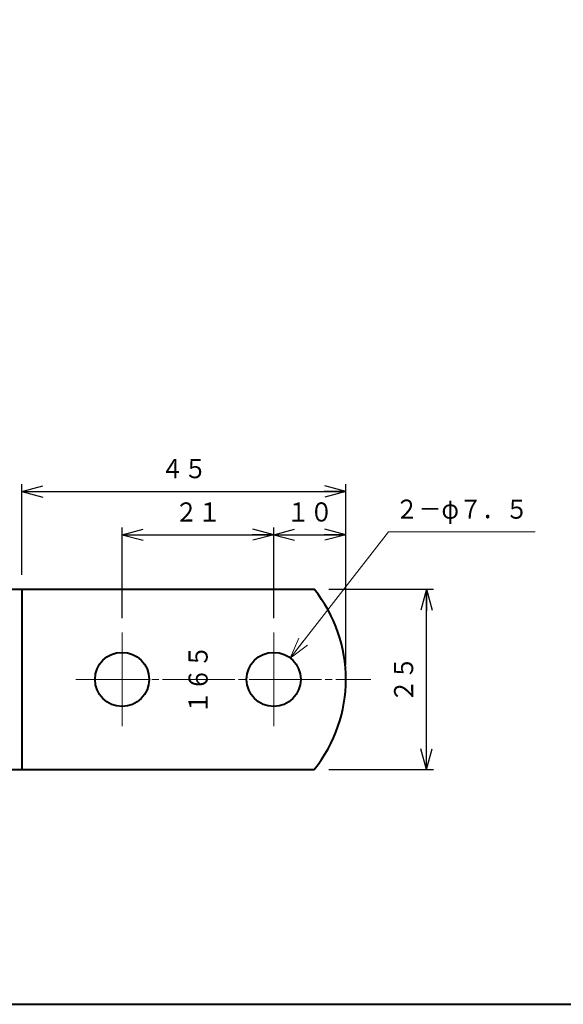
# Model space of a CAD drawing. Units: millimetres. Extents: x 15 to 403, y 12 to 286.
# Drawn here: x 231 to 306, y 12 to 149 of the extents above; entities that cross this region are included whole.
import ezdxf
from ezdxf.enums import TextEntityAlignment as Align

# ---------------------------------------------------------------- set-up
doc = ezdxf.new("R2010")
doc.units = ezdxf.units.MM
doc.linetypes.add('1pen実線', pattern=[0])
doc.linetypes.add('3pen一点鎖線', pattern=[12, 10, -0.5, 1, -0.5])
doc.layers.add('GR1_01', color=1, linetype='1pen実線', lineweight=40)
doc.styles.add('ＭＳ ゴシック', font='txt')
doc.dimstyles.new('FX_DIMINFO', dxfattribs={"dimtxt": 3.5, "dimasz": 3, "dimexe": 1, "dimexo": 2, "dimgap": 1, "dimtad": 1, "dimdec": 1, "dimdsep": 46, "dimtxsty": 'ＭＳ ゴシック', "dimblk1": 'FXTIP_ARROW_S', "dimblk2": 'FXTIP_ARROW_E', "dimsah": 1, "dimcen": 2.5, "dimdle": 6, "dimadec": 1, "dimazin": 2, "dimtfac": 1, "dimtmove": 0, "dimatfit": 3, "dimldrblk": 'FXTIP_ARROW_S', "dimfxl": 1, "dimtolj": 1, "dimarcsym": 0})

# ---------------------------------------------------------------- blocks, each defined once
blk = doc.blocks.new('FXTIP_ARROW_S')
at = {"color": 0, "linetype": 'Continuous', "lineweight": -2}
for q in [(-1, 0), (-0.966, 0.259), (-0.966, -0.259)]:
    blk.add_line((0, 0), q, dxfattribs=at)
blk = doc.blocks.new('FXTIP_ARROW_E')
at = {"color": 0, "linetype": 'Continuous', "lineweight": -2}
for q in [(-1, 0), (-0.966, 0.259), (-0.966, -0.259)]:
    blk.add_line((0, 0), q, dxfattribs=at)
blk = doc.blocks.new('*D20')
at = {"color": 0, "linetype": 'ByBlock', "lineweight": -2}
for p, q in [((245.17, 66.04), (245.17, 78.6)), ((266.17, 66.04), (266.17, 78.6)), ((245.17, 77.6), (266.17, 77.6))]:
    blk.add_line(p, q, dxfattribs=at)
at = {"color": 0, "linetype": 'ByBlock', "lineweight": -2, "xscale": 3, "yscale": 3}
for name, p, rotation in [('FXTIP_ARROW_S', (245.17, 77.6), 180), ('FXTIP_ARROW_E', (266.17, 77.6), 360)]:
    blk.add_blockref(name, p, dxfattribs=dict(at, rotation=rotation))
at = {"color": 7, "linetype": 'ByBlock', "lineweight": 30, "style": 'ＭＳ ゴシック', "width": 0.884503}
blk.add_text('２１', height=2.652, rotation=0, dxfattribs=at).set_placement((255.67, 78.6), align=Align.BOTTOM_CENTER)
blk = doc.blocks.new('*D21')
at = {"color": 0, "linetype": 'ByBlock', "lineweight": -2}
blk.add_line((266.17, 77.6), (276.17, 77.6), dxfattribs=at)
at = {"color": 0, "linetype": 'ByBlock', "lineweight": -2, "xscale": 3, "yscale": 3}
for name, p, rotation in [('FXTIP_ARROW_S', (266.17, 77.6), 180), ('FXTIP_ARROW_E', (276.17, 77.6), 360)]:
    blk.add_blockref(name, p, dxfattribs=dict(at, rotation=rotation))
at = {"color": 7, "linetype": 'ByBlock', "lineweight": 30, "style": 'ＭＳ ゴシック', "width": 0.884503}
blk.add_text('１０', height=2.652, rotation=0, dxfattribs=at).set_placement((271.17, 78.6), align=Align.BOTTOM_CENTER)
blk = doc.blocks.new('*D22')
at = {"color": 0, "linetype": 'ByBlock', "lineweight": -2}
for p, q in [((231.28, 72.04), (231.28, 84.6)), ((231.28, 83.6), (276.17, 83.6)), ((276.17, 59.54), (276.17, 84.6))]:
    blk.add_line(p, q, dxfattribs=at)
at = {"color": 0, "linetype": 'ByBlock', "lineweight": -2, "xscale": 3, "yscale": 3}
for name, p, rotation in [('FXTIP_ARROW_S', (231.28, 83.6), 180), ('FXTIP_ARROW_E', (276.17, 83.6), 360)]:
    blk.add_blockref(name, p, dxfattribs=dict(at, rotation=rotation))
at = {"color": 7, "linetype": 'ByBlock', "lineweight": 30, "style": 'ＭＳ ゴシック', "width": 0.884503}
blk.add_text('４５', height=2.652, rotation=0, dxfattribs=at).set_placement((253.73, 84.6), align=Align.BOTTOM_CENTER)
blk = doc.blocks.new('FXDIM026')
at = {"color": 0, "linetype": 'ByBlock', "lineweight": -2}
for p, q in [((268.47, 60.5), (282.07, 77.99)), ((282.07, 77.99), (302.37, 77.99))]:
    blk.add_line(p, q, dxfattribs=at)
at = {"color": 0, "linetype": 'ByBlock', "lineweight": -2, "xscale": 3, "yscale": 3, "rotation": 232.1358230060024}
blk.add_blockref('FXTIP_ARROW_S', (268.47, 60.5), dxfattribs=at)
at = {"color": 7, "linetype": 'ByBlock', "lineweight": 30, "style": 'ＭＳ ゴシック', "width": 0.884503}
blk.add_text('２－φ７．５', height=2.652, dxfattribs=at).set_placement((292.22, 78.99), align=Align.BOTTOM_CENTER)
blk = doc.blocks.new('*D26')
at = {"color": 0, "linetype": 'ByBlock', "lineweight": -2}
for p, q in [((273.79, 70.04), (288.32, 70.04)), ((287.32, 45.04), (287.32, 70.04)), ((273.79, 45.04), (288.32, 45.04))]:
    blk.add_line(p, q, dxfattribs=at)
at = {"color": 0, "linetype": 'ByBlock', "lineweight": -2, "xscale": 3, "yscale": 3}
for name, p, rotation in [('FXTIP_ARROW_E', (287.32, 70.04), 90), ('FXTIP_ARROW_S', (287.32, 45.04), 270)]:
    blk.add_blockref(name, p, dxfattribs=dict(at, rotation=rotation))
at = {"color": 7, "linetype": 'ByBlock', "lineweight": 30, "style": 'ＭＳ ゴシック', "width": 0.884503}
blk.add_text('２５', height=2.652, rotation=90, dxfattribs=at).set_placement((286.32, 57.54), align=Align.BOTTOM_CENTER)

msp = doc.modelspace()

# ---------------------------------------------------------------- linework, layer by layer
at = {"layer": 'GR1_01', "color": 5}
for p, q in [((56.28, 70.04), (271.79, 70.04)), ((231.28, 70.04), (231.28, 45.04)), ((56.28, 45.04), (271.79, 45.04))]:
    msp.add_line(p, q, dxfattribs=at)
at = {"layer": 'GR1_01', "color": 6, "lineweight": 20}
for p, q in [((245.17, 64.04), (245.17, 51.04)), ((266.17, 51.04), (266.17, 64.04))]:
    msp.add_line(p, q, dxfattribs=at)
at = {"layer": 'GR1_01', "color": 6, "linetype": '3pen一点鎖線', "lineweight": 20}
msp.add_line((238.78, 57.54), (279.6, 57.54), dxfattribs=at)
at = {"layer": 'GR1_01', "color": 126}
msp.add_line((15, 12.5), (403, 12.5), dxfattribs=at)
at = {"layer": 'GR1_01', "color": 5}
for centre in [(245.17, 57.54), (266.17, 57.54)]:
    msp.add_circle(centre, 3.75, dxfattribs=at)
for centre, radius, start, end in [((146.78, 175.83), 84.5, 180.9879, 357.1648), ((256.17, 57.54), 20, 321.3178, 38.6822)]:
    msp.add_arc(centre, radius, start, end, dxfattribs=at)

# ---------------------------------------------------------------- block references
at = {"layer": 'GR1_01', "color": 6, "lineweight": 20}
msp.add_blockref('FXDIM026', (0, 0), dxfattribs=at)

# ---------------------------------------------------------------- texts
at = {"layer": 'GR1_01', "color": 7, "lineweight": 30, "style": 'ＭＳ ゴシック', "width": 0.884503}
msp.add_text('１６５', height=2.652, rotation=90, dxfattribs=at).set_placement((257.85, 57.54), align=Align.BOTTOM_CENTER)

# ---------------------------------------------------------------- dimensions: what is measured, and where the dimension line sits
at = {"layer": 'GR1_01', "color": 6, "lineweight": 20}
for base, p1, picture, middle in [((276.17, 83.6), (231.28, 70.04), '*D22', (253.73, 84.6)), ((276.17, 77.6), (266.17, 64.04), '*D21', (271.17, 78.6))]:
    dim = msp.add_linear_dim(base=base, p1=p1, p2=(276.17, 57.54), dimstyle='FX_DIMINFO', override={"dimblk1": 'FXTIP_ARROW_S', "dimblk2": 'FXTIP_ARROW_E', "dimsah": 1, "dimclrt": 1}, dxfattribs=at)
    dim.commit()
    dim.dimension.update_dxf_attribs({"geometry": picture, "text_midpoint": middle})
for p1, p2, distance, picture, middle in [((245.17, 64.04), (266.17, 64.04), 13.56, '*D20', (255.67, 78.6)), ((271.79, 45.04), (271.79, 70.04), -15.54, '*D26', (286.32, 57.54))]:
    dim = msp.add_aligned_dim(p1=p1, p2=p2, distance=distance, dimstyle='FX_DIMINFO', override={"dimblk1": 'FXTIP_ARROW_S', "dimblk2": 'FXTIP_ARROW_E', "dimsah": 1, "dimclrt": 1}, dxfattribs=at)
    dim.commit()
    dim.dimension.update_dxf_attribs({"geometry": picture, "text_midpoint": middle})

doc.saveas('drawing.dxf')
